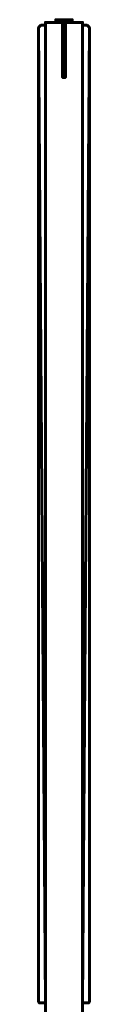
# Model space of a CAD drawing. Units: millimetres. Extents: x -1600 to 1625, y -61 to 1500.
# Drawn here: x -18 to 18, y 784 to 1500 of the extents above; entities that cross this region are included whole.
import ezdxf

# ---------------------------------------------------------------- set-up
doc = ezdxf.new("R2010")
doc.units = ezdxf.units.MM
doc.layers.add('I-FURN', color=30, linetype='Continuous', lineweight=50)

msp = doc.modelspace()

# ---------------------------------------------------------------- meshes
at = {"layer": 'I-FURN', "lineweight": 60}
mesh = msp.add_polyface(dxfattribs=at)
corners = [(-13.5, 1498, 2400), (-13.5, 70, 2400), (13.5, 70, 2400), (13.5, 1498, 2400)]
mesh.append_faces([[corners[k] for k in face] for face in [(0, 1, 2, 3)]])
mesh = msp.add_polyface(dxfattribs=at)
corners = [(13.5, 70, 8), (-13.5, 70, 8), (-13.5, 1498, 8), (13.5, 1498, 8)]
mesh.append_faces([[corners[k] for k in face] for face in [(0, 1, 2, 3)]])
mesh = msp.add_polyface(dxfattribs=at)
corners = [(13.5, 1498, 2400), (13.5, 1498, 8), (-13.5, 1498, 8), (-13.5, 1498, 2400)]
mesh.append_faces([[corners[k] for k in face] for face in [(0, 1, 2, 3)]])
mesh = msp.add_polyface(dxfattribs=at)
corners = [(-13.5, 1498, 2400), (-13.5, 1498, 8), (-13.5, 70, 8), (-13.5, 70, 2400)]
mesh.append_faces([[corners[k] for k in face] for face in [(0, 1, 2, 3)]])
mesh = msp.add_polyface(dxfattribs=at)
corners = [(-6, 1498, 182.85), (-1, 1498, 182.85), (-1, 1458, 182.85), (0, 1458, 182.85), (1, 1458, 182.85), (1, 1498, 182.85), (6, 1498, 182.85), (6, 1500, 182.85), (-6, 1500, 182.85)]
mesh.append_faces([[corners[k] for k in face] for face in [(1, 2, 3)]], dxfattribs={"vtx2": -1})
mesh.append_faces([[corners[k] for k in face] for face in [(8, 0, 1, 5), (3, 4, 5, 1)]], dxfattribs={"vtx2": -1, "vtx3": -1})
mesh.append_faces([[corners[k] for k in face] for face in [(5, 6, 7, 8)]], dxfattribs={"vtx3": -1})
mesh = msp.add_polyface(dxfattribs=at)
corners = [(-6, 1498, 132.85), (-6, 1500, 132.85), (6, 1500, 132.85), (6, 1498, 132.85), (1, 1498, 132.85), (1, 1458, 132.85), (0, 1458, 132.85), (-1, 1458, 132.85), (-1, 1498, 132.85)]
mesh.append_faces([[corners[k] for k in face] for face in [(4, 5, 6)]], dxfattribs={"vtx2": -1})
mesh.append_faces([[corners[k] for k in face] for face in [(2, 3, 4, 8), (6, 7, 8, 4)]], dxfattribs={"vtx2": -1, "vtx3": -1})
mesh.append_faces([[corners[k] for k in face] for face in [(8, 0, 1, 2)]], dxfattribs={"vtx3": -1})
mesh = msp.add_polyface(dxfattribs=at)
corners = [(6, 1500, 182.85), (6, 1500, 132.85), (-6, 1500, 132.85), (-6, 1500, 182.85)]
mesh.append_faces([[corners[k] for k in face] for face in [(0, 1, 2, 3)]])
mesh = msp.add_polyface(dxfattribs=at)
corners = [(-6, 1500, 182.85), (-6, 1500, 132.85), (-6, 1498, 132.85), (-6, 1498, 182.85)]
mesh.append_faces([[corners[k] for k in face] for face in [(0, 1, 2, 3)]])
mesh = msp.add_polyface(dxfattribs=at)
corners = [(-6, 1498, 880.19), (-1, 1498, 880.19), (-1, 1458, 880.19), (0, 1458, 880.19), (1, 1458, 880.19), (1, 1498, 880.19), (6, 1498, 880.19), (6, 1500, 880.19), (-6, 1500, 880.19)]
mesh.append_faces([[corners[k] for k in face] for face in [(1, 2, 3)]], dxfattribs={"vtx2": -1})
mesh.append_faces([[corners[k] for k in face] for face in [(8, 0, 1, 5), (3, 4, 5, 1)]], dxfattribs={"vtx2": -1, "vtx3": -1})
mesh.append_faces([[corners[k] for k in face] for face in [(5, 6, 7, 8)]], dxfattribs={"vtx3": -1})
mesh = msp.add_polyface(dxfattribs=at)
corners = [(-6, 1498, 830.19), (-6, 1500, 830.19), (6, 1500, 830.19), (6, 1498, 830.19), (1, 1498, 830.19), (1, 1458, 830.19), (0, 1458, 830.19), (-1, 1458, 830.19), (-1, 1498, 830.19)]
mesh.append_faces([[corners[k] for k in face] for face in [(4, 5, 6)]], dxfattribs={"vtx2": -1})
mesh.append_faces([[corners[k] for k in face] for face in [(2, 3, 4, 8), (6, 7, 8, 4)]], dxfattribs={"vtx2": -1, "vtx3": -1})
mesh.append_faces([[corners[k] for k in face] for face in [(8, 0, 1, 2)]], dxfattribs={"vtx3": -1})
mesh = msp.add_polyface(dxfattribs=at)
corners = [(6, 1500, 880.19), (6, 1500, 830.19), (-6, 1500, 830.19), (-6, 1500, 880.19)]
mesh.append_faces([[corners[k] for k in face] for face in [(0, 1, 2, 3)]])
mesh = msp.add_polyface(dxfattribs=at)
corners = [(-6, 1500, 880.19), (-6, 1500, 830.19), (-6, 1498, 830.19), (-6, 1498, 880.19)]
mesh.append_faces([[corners[k] for k in face] for face in [(0, 1, 2, 3)]])
mesh = msp.add_polyface(dxfattribs=at)
corners = [(-6, 1498, 1577.52), (-1, 1498, 1577.52), (-1, 1458, 1577.52), (0, 1458, 1577.52), (1, 1458, 1577.52), (1, 1498, 1577.52), (6, 1498, 1577.52), (6, 1500, 1577.52), (-6, 1500, 1577.52)]
mesh.append_faces([[corners[k] for k in face] for face in [(1, 2, 3)]], dxfattribs={"vtx2": -1})
mesh.append_faces([[corners[k] for k in face] for face in [(8, 0, 1, 5), (3, 4, 5, 1)]], dxfattribs={"vtx2": -1, "vtx3": -1})
mesh.append_faces([[corners[k] for k in face] for face in [(5, 6, 7, 8)]], dxfattribs={"vtx3": -1})
mesh = msp.add_polyface(dxfattribs=at)
corners = [(-6, 1498, 1527.52), (-6, 1500, 1527.52), (6, 1500, 1527.52), (6, 1498, 1527.52), (1, 1498, 1527.52), (1, 1458, 1527.52), (0, 1458, 1527.52), (-1, 1458, 1527.52), (-1, 1498, 1527.52)]
mesh.append_faces([[corners[k] for k in face] for face in [(4, 5, 6)]], dxfattribs={"vtx2": -1})
mesh.append_faces([[corners[k] for k in face] for face in [(2, 3, 4, 8), (6, 7, 8, 4)]], dxfattribs={"vtx2": -1, "vtx3": -1})
mesh.append_faces([[corners[k] for k in face] for face in [(8, 0, 1, 2)]], dxfattribs={"vtx3": -1})
mesh = msp.add_polyface(dxfattribs=at)
corners = [(6, 1500, 1577.52), (6, 1500, 1527.52), (-6, 1500, 1527.52), (-6, 1500, 1577.52)]
mesh.append_faces([[corners[k] for k in face] for face in [(0, 1, 2, 3)]])
mesh = msp.add_polyface(dxfattribs=at)
corners = [(-6, 1500, 1577.52), (-6, 1500, 1527.52), (-6, 1498, 1527.52), (-6, 1498, 1577.52)]
mesh.append_faces([[corners[k] for k in face] for face in [(0, 1, 2, 3)]])
mesh = msp.add_polyface(dxfattribs=at)
corners = [(-6, 1498, 2274.85), (-1, 1498, 2274.85), (-1, 1458, 2274.85), (0, 1458, 2274.85), (1, 1458, 2274.85), (1, 1498, 2274.85), (6, 1498, 2274.85), (6, 1500, 2274.85), (-6, 1500, 2274.85)]
mesh.append_faces([[corners[k] for k in face] for face in [(1, 2, 3)]], dxfattribs={"vtx2": -1})
mesh.append_faces([[corners[k] for k in face] for face in [(8, 0, 1, 5), (3, 4, 5, 1)]], dxfattribs={"vtx2": -1, "vtx3": -1})
mesh.append_faces([[corners[k] for k in face] for face in [(5, 6, 7, 8)]], dxfattribs={"vtx3": -1})
mesh = msp.add_polyface(dxfattribs=at)
corners = [(-6, 1498, 2224.85), (-6, 1500, 2224.85), (6, 1500, 2224.85), (6, 1498, 2224.85), (1, 1498, 2224.85), (1, 1458, 2224.85), (0, 1458, 2224.85), (-1, 1458, 2224.85), (-1, 1498, 2224.85)]
mesh.append_faces([[corners[k] for k in face] for face in [(4, 5, 6)]], dxfattribs={"vtx2": -1})
mesh.append_faces([[corners[k] for k in face] for face in [(2, 3, 4, 8), (6, 7, 8, 4)]], dxfattribs={"vtx2": -1, "vtx3": -1})
mesh.append_faces([[corners[k] for k in face] for face in [(8, 0, 1, 2)]], dxfattribs={"vtx3": -1})
mesh = msp.add_polyface(dxfattribs=at)
corners = [(6, 1500, 2274.85), (6, 1500, 2224.85), (-6, 1500, 2224.85), (-6, 1500, 2274.85)]
mesh.append_faces([[corners[k] for k in face] for face in [(0, 1, 2, 3)]])
mesh = msp.add_polyface(dxfattribs=at)
corners = [(-6, 1500, 2274.85), (-6, 1500, 2224.85), (-6, 1498, 2224.85), (-6, 1498, 2274.85)]
mesh.append_faces([[corners[k] for k in face] for face in [(0, 1, 2, 3)]])
mesh = msp.add_polyface(dxfattribs=at)
corners = [(-6, 1498, 182.85), (-6, 1498, 132.85), (-1, 1498, 132.85), (-1, 1498, 182.85)]
mesh.append_faces([[corners[k] for k in face] for face in [(0, 1, 2, 3)]])
mesh = msp.add_polyface(dxfattribs=at)
corners = [(-6, 1498, 880.19), (-6, 1498, 830.19), (-1, 1498, 830.19), (-1, 1498, 880.19)]
mesh.append_faces([[corners[k] for k in face] for face in [(0, 1, 2, 3)]])
mesh = msp.add_polyface(dxfattribs=at)
corners = [(-6, 1498, 1577.52), (-6, 1498, 1527.52), (-1, 1498, 1527.52), (-1, 1498, 1577.52)]
mesh.append_faces([[corners[k] for k in face] for face in [(0, 1, 2, 3)]])
mesh = msp.add_polyface(dxfattribs=at)
corners = [(-6, 1498, 2274.85), (-6, 1498, 2224.85), (-1, 1498, 2224.85), (-1, 1498, 2274.85)]
mesh.append_faces([[corners[k] for k in face] for face in [(0, 1, 2, 3)]])
mesh = msp.add_polyface(dxfattribs=at)
corners = [(-1, 1498, 182.85), (-1, 1498, 132.85), (-1, 1458, 132.85), (-1, 1458, 182.85)]
mesh.append_faces([[corners[k] for k in face] for face in [(0, 1, 2, 3)]])
mesh = msp.add_polyface(dxfattribs=at)
corners = [(-1, 1498, 880.19), (-1, 1498, 830.19), (-1, 1458, 830.19), (-1, 1458, 880.19)]
mesh.append_faces([[corners[k] for k in face] for face in [(0, 1, 2, 3)]])
mesh = msp.add_polyface(dxfattribs=at)
corners = [(-1, 1498, 1577.52), (-1, 1498, 1527.52), (-1, 1458, 1527.52), (-1, 1458, 1577.52)]
mesh.append_faces([[corners[k] for k in face] for face in [(0, 1, 2, 3)]])
mesh = msp.add_polyface(dxfattribs=at)
corners = [(-1, 1498, 2274.85), (-1, 1498, 2224.85), (-1, 1458, 2224.85), (-1, 1458, 2274.85)]
mesh.append_faces([[corners[k] for k in face] for face in [(0, 1, 2, 3)]])
mesh = msp.add_polyface(dxfattribs=at)
corners = [(1, 1458, 182.85), (1, 1458, 132.85), (1, 1498, 132.85), (1, 1498, 182.85)]
mesh.append_faces([[corners[k] for k in face] for face in [(0, 1, 2, 3)]])
mesh = msp.add_polyface(dxfattribs=at)
corners = [(1, 1498, 182.85), (1, 1498, 132.85), (6, 1498, 132.85), (6, 1498, 182.85)]
mesh.append_faces([[corners[k] for k in face] for face in [(0, 1, 2, 3)]])
mesh = msp.add_polyface(dxfattribs=at)
corners = [(1, 1458, 880.19), (1, 1458, 830.19), (1, 1498, 830.19), (1, 1498, 880.19)]
mesh.append_faces([[corners[k] for k in face] for face in [(0, 1, 2, 3)]])
mesh = msp.add_polyface(dxfattribs=at)
corners = [(1, 1498, 880.19), (1, 1498, 830.19), (6, 1498, 830.19), (6, 1498, 880.19)]
mesh.append_faces([[corners[k] for k in face] for face in [(0, 1, 2, 3)]])
mesh = msp.add_polyface(dxfattribs=at)
corners = [(1, 1458, 1577.52), (1, 1458, 1527.52), (1, 1498, 1527.52), (1, 1498, 1577.52)]
mesh.append_faces([[corners[k] for k in face] for face in [(0, 1, 2, 3)]])
mesh = msp.add_polyface(dxfattribs=at)
corners = [(1, 1498, 1577.52), (1, 1498, 1527.52), (6, 1498, 1527.52), (6, 1498, 1577.52)]
mesh.append_faces([[corners[k] for k in face] for face in [(0, 1, 2, 3)]])
mesh = msp.add_polyface(dxfattribs=at)
corners = [(1, 1458, 2274.85), (1, 1458, 2224.85), (1, 1498, 2224.85), (1, 1498, 2274.85)]
mesh.append_faces([[corners[k] for k in face] for face in [(0, 1, 2, 3)]])
mesh = msp.add_polyface(dxfattribs=at)
corners = [(1, 1498, 2274.85), (1, 1498, 2224.85), (6, 1498, 2224.85), (6, 1498, 2274.85)]
mesh.append_faces([[corners[k] for k in face] for face in [(0, 1, 2, 3)]])
mesh = msp.add_polyface(dxfattribs=at)
corners = [(6, 1498, 182.85), (6, 1498, 132.85), (6, 1500, 132.85), (6, 1500, 182.85)]
mesh.append_faces([[corners[k] for k in face] for face in [(0, 1, 2, 3)]])
mesh = msp.add_polyface(dxfattribs=at)
corners = [(6, 1498, 880.19), (6, 1498, 830.19), (6, 1500, 830.19), (6, 1500, 880.19)]
mesh.append_faces([[corners[k] for k in face] for face in [(0, 1, 2, 3)]])
mesh = msp.add_polyface(dxfattribs=at)
corners = [(6, 1498, 1577.52), (6, 1498, 1527.52), (6, 1500, 1527.52), (6, 1500, 1577.52)]
mesh.append_faces([[corners[k] for k in face] for face in [(0, 1, 2, 3)]])
mesh = msp.add_polyface(dxfattribs=at)
corners = [(6, 1498, 2274.85), (6, 1498, 2224.85), (6, 1500, 2224.85), (6, 1500, 2274.85)]
mesh.append_faces([[corners[k] for k in face] for face in [(0, 1, 2, 3)]])
mesh = msp.add_polyface(dxfattribs=at)
corners = [(13.5, 70, 2400), (13.5, 70, 8), (13.5, 1498, 8), (13.5, 1498, 2400)]
mesh.append_faces([[corners[k] for k in face] for face in [(0, 1, 2, 3)]])
at = {"layer": 'I-FURN', "lineweight": 60, "transparency": 33554471}
mesh = msp.add_polyface(dxfattribs=at)
corners = [(-18.5, 1494.24, 2400), (-18.5, 785.92, 2400), (-17.97, 785, 2400), (-13.5, 785, 2400), (-13.5, 1496, 2400), (-16.74, 1496, 2400)]
mesh.append_faces([[corners[k] for k in face] for face in [(4, 5, 0, 3), (1, 2, 3, 0)]], dxfattribs={"vtx2": -1})
mesh = msp.add_polyface(dxfattribs=at)
corners = [(-18.5, 1494.24, 8), (-16.74, 1496, 8), (-13.5, 1496, 8), (-13.5, 785, 8), (-17.97, 785, 8), (-18.5, 785.92, 8)]
mesh.append_faces([[corners[k] for k in face] for face in [(3, 4, 5, 0), (0, 1, 2, 3)]], dxfattribs={"vtx3": -1})
mesh = msp.add_polyface(dxfattribs=at)
corners = [(-16.74, 1496, 2400), (-16.74, 1496, 8), (-18.5, 1494.24, 8), (-18.5, 1494.24, 2400)]
mesh.append_faces([[corners[k] for k in face] for face in [(0, 1, 2, 3)]])
mesh = msp.add_polyface(dxfattribs=at)
corners = [(-18.5, 1494.24, 2400), (-18.5, 1494.24, 8), (-18.5, 785.92, 8), (-18.5, 785.92, 2400)]
mesh.append_faces([[corners[k] for k in face] for face in [(0, 1, 2, 3)]])
mesh = msp.add_polyface(dxfattribs=at)
corners = [(-13.5, 1496, 2400), (-13.5, 1496, 8), (-16.74, 1496, 8), (-16.74, 1496, 2400)]
mesh.append_faces([[corners[k] for k in face] for face in [(0, 1, 2, 3)]])
mesh = msp.add_polyface(dxfattribs=at)
corners = [(-13.5, 785, 2400), (-13.5, 785, 8), (-13.5, 1496, 8), (-13.5, 1496, 2400)]
mesh.append_faces([[corners[k] for k in face] for face in [(0, 1, 2, 3)]])
mesh = msp.add_polyface(dxfattribs=at)
corners = [(18.5, 1494.24, 2400), (16.74, 1496, 2400), (13.5, 1496, 2400), (13.5, 785, 2400), (17.97, 785, 2400), (18.5, 785.92, 2400)]
mesh.append_faces([[corners[k] for k in face] for face in [(3, 4, 5, 0), (0, 1, 2, 3)]], dxfattribs={"vtx3": -1})
mesh = msp.add_polyface(dxfattribs=at)
corners = [(18.5, 1494.24, 8), (18.5, 785.92, 8), (17.97, 785, 8), (13.5, 785, 8), (13.5, 1496, 8), (16.74, 1496, 8)]
mesh.append_faces([[corners[k] for k in face] for face in [(4, 5, 0, 3), (1, 2, 3, 0)]], dxfattribs={"vtx2": -1})
mesh = msp.add_polyface(dxfattribs=at)
corners = [(13.5, 1496, 2400), (13.5, 1496, 8), (13.5, 785, 8), (13.5, 785, 2400)]
mesh.append_faces([[corners[k] for k in face] for face in [(0, 1, 2, 3)]])
mesh = msp.add_polyface(dxfattribs=at)
corners = [(16.74, 1496, 2400), (16.74, 1496, 8), (13.5, 1496, 8), (13.5, 1496, 2400)]
mesh.append_faces([[corners[k] for k in face] for face in [(0, 1, 2, 3)]])
mesh = msp.add_polyface(dxfattribs=at)
corners = [(18.5, 1494.24, 2400), (18.5, 1494.24, 8), (16.74, 1496, 8), (16.74, 1496, 2400)]
mesh.append_faces([[corners[k] for k in face] for face in [(0, 1, 2, 3)]])
mesh = msp.add_polyface(dxfattribs=at)
corners = [(18.5, 785.92, 2400), (18.5, 785.92, 8), (18.5, 1494.24, 8), (18.5, 1494.24, 2400)]
mesh.append_faces([[corners[k] for k in face] for face in [(0, 1, 2, 3)]])
at = {"layer": 'I-FURN', "lineweight": 60}
mesh = msp.add_polyface(dxfattribs=at)
corners = [(-1, 1458, 182.85), (-1, 1458, 132.85), (0, 1458, 132.85), (0, 1458, 182.85)]
mesh.append_faces([[corners[k] for k in face] for face in [(0, 1, 2, 3)]])
mesh = msp.add_polyface(dxfattribs=at)
corners = [(-1, 1458, 880.19), (-1, 1458, 830.19), (0, 1458, 830.19), (0, 1458, 880.19)]
mesh.append_faces([[corners[k] for k in face] for face in [(0, 1, 2, 3)]])
mesh = msp.add_polyface(dxfattribs=at)
corners = [(-1, 1458, 1577.52), (-1, 1458, 1527.52), (0, 1458, 1527.52), (0, 1458, 1577.52)]
mesh.append_faces([[corners[k] for k in face] for face in [(0, 1, 2, 3)]])
mesh = msp.add_polyface(dxfattribs=at)
corners = [(-1, 1458, 2274.85), (-1, 1458, 2224.85), (0, 1458, 2224.85), (0, 1458, 2274.85)]
mesh.append_faces([[corners[k] for k in face] for face in [(0, 1, 2, 3)]])
mesh = msp.add_polyface(dxfattribs=at)
corners = [(0, 1458, 182.85), (0, 1458, 132.85), (1, 1458, 132.85), (1, 1458, 182.85)]
mesh.append_faces([[corners[k] for k in face] for face in [(0, 1, 2, 3)]])
mesh = msp.add_polyface(dxfattribs=at)
corners = [(0, 1458, 880.19), (0, 1458, 830.19), (1, 1458, 830.19), (1, 1458, 880.19)]
mesh.append_faces([[corners[k] for k in face] for face in [(0, 1, 2, 3)]])
mesh = msp.add_polyface(dxfattribs=at)
corners = [(0, 1458, 1577.52), (0, 1458, 1527.52), (1, 1458, 1527.52), (1, 1458, 1577.52)]
mesh.append_faces([[corners[k] for k in face] for face in [(0, 1, 2, 3)]])
mesh = msp.add_polyface(dxfattribs=at)
corners = [(0, 1458, 2274.85), (0, 1458, 2224.85), (1, 1458, 2224.85), (1, 1458, 2274.85)]
mesh.append_faces([[corners[k] for k in face] for face in [(0, 1, 2, 3)]])
at = {"layer": 'I-FURN', "lineweight": 60, "transparency": 33554471}
mesh = msp.add_polyface(dxfattribs=at)
corners = [(-18.5, 785.92, 2400), (-18.5, 785.92, 8), (-17.97, 785, 8), (-17.97, 785, 2400)]
mesh.append_faces([[corners[k] for k in face] for face in [(0, 1, 2, 3)]])
mesh = msp.add_polyface(dxfattribs=at)
corners = [(-17.97, 785, 2400), (-17.97, 785, 8), (-13.5, 785, 8), (-13.5, 785, 2400)]
mesh.append_faces([[corners[k] for k in face] for face in [(0, 1, 2, 3)]])
mesh = msp.add_polyface(dxfattribs=at)
corners = [(13.5, 785, 2400), (13.5, 785, 8), (17.97, 785, 8), (17.97, 785, 2400)]
mesh.append_faces([[corners[k] for k in face] for face in [(0, 1, 2, 3)]])
mesh = msp.add_polyface(dxfattribs=at)
corners = [(17.97, 785, 2400), (17.97, 785, 8), (18.5, 785.92, 8), (18.5, 785.92, 2400)]
mesh.append_faces([[corners[k] for k in face] for face in [(0, 1, 2, 3)]])

doc.saveas('drawing.dxf')
